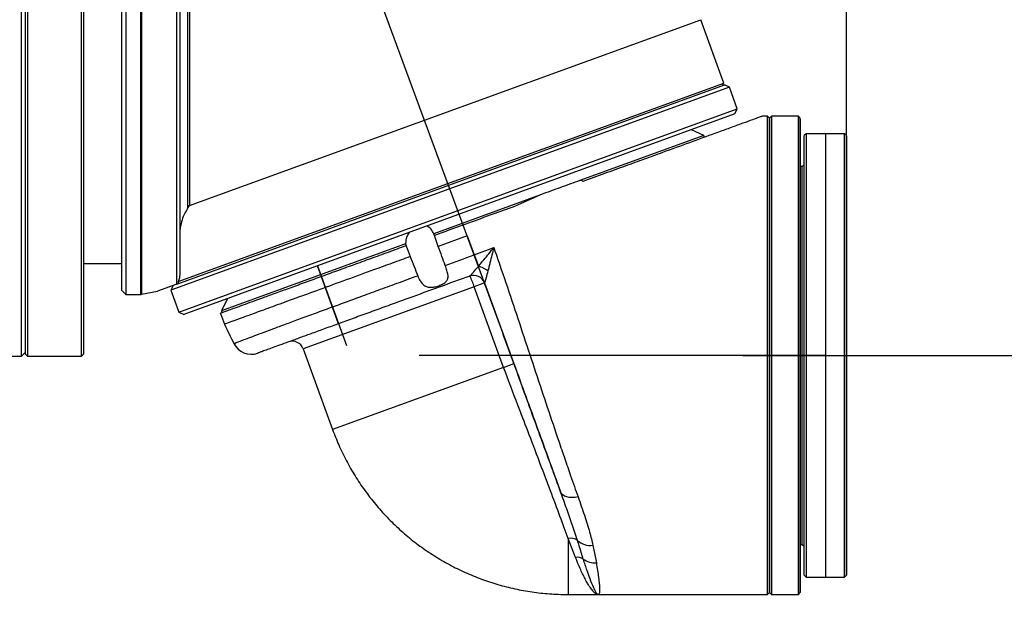
# Model space of a CAD drawing. Units: millimetres. Extents: x 1532 to 26759, y -1318 to 1700.
# Drawn here: x 1668 to 1673, y 1611 to 1614 of the extents above; entities that cross this region are included whole.
import ezdxf

# ---------------------------------------------------------------- set-up
doc = ezdxf.new("R2010")
doc.units = ezdxf.units.MM
doc.linetypes.add('CENTERX2', pattern=[20.32, 12.7, -2.54, 2.54, -2.54])
doc.layers.add('中心线', color=1, linetype='CENTERX2')
doc.styles.add('标注', font='isocp.shx', dxfattribs={"height": 5})
doc.dimstyles.new('标注', dxfattribs={"dimtxt": 2.5, "dimasz": 2.5, "dimexe": 1.25, "dimexo": 0.625, "dimtad": 1, "dimlfac": 50, "dimdsep": 46, "dimtxsty": 'Standard', "dimcen": 2.5, "dimclrd": 3, "dimclre": 3, "dimclrt": 3, "dimadec": 0, "dimazin": 0, "dimtfac": 1, "dimtmove": 0, "dimatfit": 3, "dimfxl": 1, "dimlwd": -3, "dimarcsym": 0})

# ---------------------------------------------------------------- blocks, each defined once
blk = doc.blocks.new('*D133')
at = {"color": 3, "lineweight": -2}
for p, q in [((1669.5566, 1614.8977), (1669.5566, 1648.0939)), ((1672.0525, 1612.8907), (1672.0525, 1648.0939))]:
    blk.add_line(p, q, dxfattribs=at)
at = {"color": 3, "lineweight": -3}
for p, q in [((1667.0566, 1646.8439), (1664.5566, 1646.8439)), ((1669.5566, 1646.8439), (1672.0525, 1646.8439)), ((1674.5525, 1646.8439), (1693.3025, 1646.8439))]:
    blk.add_line(p, q, dxfattribs=at)
at = {"color": 3}
for points in [[(1667.0566, 1646.4272), (1667.0566, 1647.2606), (1669.5566, 1646.8439)], [(1674.5525, 1647.2606), (1674.5525, 1646.4272), (1672.0525, 1646.8439)]]:
    blk.add_solid(points, dxfattribs=at)
at = {"layer": 'Defpoints', "color": 0}
for p in [(1672.0525, 1646.8439), (1669.5566, 1614.2727), (1672.0525, 1612.2657)]:
    blk.add_point(p, dxfattribs=at)
at = {"color": 3, "lineweight": -3, "insert": (1685.1775, 1652.4689), "char_height": 5, "attachment_point": 2, "style": '标注'}
blk.add_mtext('124.11', dxfattribs=at)
blk = doc.blocks.new('*D184')
at = {"color": 3, "lineweight": -3}
for p, q in [((1675.1962, 1616.7727), (1675.1962, 1619.2727)), ((1675.1962, 1614.2727), (1675.1962, 1612.196)), ((1675.1962, 1609.696), (1675.1962, 1595.8765))]:
    blk.add_line(p, q, dxfattribs=at)
at = {"color": 3, "lineweight": -2}
for p, q in [((1670.8977, 1614.2727), (1676.4462, 1614.2727)), ((1671.5147, 1612.196), (1676.4462, 1612.196))]:
    blk.add_line(p, q, dxfattribs=at)
at = {"color": 3}
for points in [[(1674.7796, 1616.7727), (1675.6129, 1616.7727), (1675.1962, 1614.2727)], [(1675.6129, 1609.696), (1674.7796, 1609.696), (1675.1962, 1612.196)]]:
    blk.add_solid(points, dxfattribs=at)
at = {"layer": 'Defpoints', "color": 0}
for p in [(1670.2727, 1614.2727), (1670.8897, 1612.196), (1675.1962, 1612.196)]:
    blk.add_point(p, dxfattribs=at)
at = {"color": 3, "insert": (1673.3212, 1601.5362), "char_height": 2.5, "attachment_point": 5, "rotation": 90}
blk.add_mtext('101.96', dxfattribs=at)

msp = doc.modelspace()

# ---------------------------------------------------------------- linework, layer by layer
at = {"color": 7, "linetype": 'Continuous', "lineweight": 25}
for p, q in [((1667.77664, 1612.19267), (1667.77664, 1616.35267)), ((1667.79664, 1612.2732), (1667.79664, 1616.34267)), ((1667.80664, 1616.35267), (1667.80664, 1612.26355)), ((1668.08664, 1612.19267), (1668.08664, 1616.35267)), ((1668.09664, 1616.34267), (1668.09664, 1612.20267)), ((1668.29664, 1612.53267), (1668.29664, 1616.01267)), ((1668.31664, 1616.03267), (1668.31664, 1612.51267)), ((1668.58056, 1612.5659), (1668.58056, 1615.97235)), ((1668.59664, 1615.953), (1668.59664, 1612.61408)), ((1668.63664, 1615.77267), (1668.63664, 1612.95878)), ((1668.64637, 1615.77267), (1668.64637, 1612.97267)), ((1671.41591, 1613.60853), (1671.2963, 1613.93717)), ((1671.44497, 1613.58718), (1668.55071, 1612.53376)), ((1668.58056, 1612.5659), (1671.41933, 1613.59913)), ((1668.58773, 1612.57916), (1671.41591, 1613.60853)), ((1671.40994, 1613.59571), (1671.41591, 1613.60853)), ((1671.44497, 1613.58718), (1671.41933, 1613.59913)), ((1671.48601, 1613.47442), (1671.44497, 1613.58718)), ((1668.59176, 1612.42099), (1671.48601, 1613.47442)), ((1671.47406, 1613.44878), (1671.48601, 1613.47442)), ((1671.47406, 1613.44878), (1668.61739, 1612.40904)), ((1671.6425, 1613.43595), (1671.61423, 1613.43595)), ((1671.6525, 1613.42595), (1671.64244, 1613.43601)), ((1671.6625, 1613.43595), (1671.6525, 1613.42595)), ((1671.8025, 1613.43595), (1671.6625, 1613.43595)), ((1671.8125, 1613.42595), (1671.8025, 1613.43595)), ((1671.31262, 1613.33681), (1671.24853, 1613.3667)), ((1671.31262, 1613.33681), (1670.67032, 1613.10304)), ((1671.31604, 1613.32742), (1671.31262, 1613.33681)), ((1671.8125, 1613.17595), (1671.8125, 1613.31936)), ((1671.8425, 1613.34595), (1671.8325, 1613.33595)), ((1672.0425, 1613.34595), (1671.8425, 1613.34595)), ((1672.0525, 1613.33595), (1672.0425, 1613.34595)), ((1671.8225, 1613.17595), (1671.8125, 1613.17595)), ((1671.8325, 1613.18595), (1671.8225, 1613.17595)), ((1670.46612, 1613.02871), (1669.91247, 1612.8272)), ((1670.46612, 1613.02871), (1670.34633, 1612.97447)), ((1668.63664, 1612.95878), (1668.64637, 1612.97267)), ((1669.91589, 1612.81781), (1669.91247, 1612.8272)), ((1669.93642, 1612.76141), (1669.91585, 1612.81779)), ((1670.08677, 1612.81615), (1669.93641, 1612.76142)), ((1670.08677, 1612.81615), (1670.12264, 1612.71759)), ((1669.76682, 1612.77419), (1668.81303, 1612.42704)), ((1669.76682, 1612.77419), (1669.77024, 1612.76479)), ((1669.77024, 1612.76479), (1669.76929, 1612.76445)), ((1669.76929, 1612.76445), (1669.79053, 1612.70831)), ((1670.12263, 1612.71761), (1670.22377, 1612.7555)), ((1668.09664, 1612.67267), (1668.29664, 1612.67267)), ((1672.0525, 1612.60816), (1672.0525, 1612.52819)), ((1668.58056, 1612.5659), (1668.48026, 1612.5294)), ((1668.56267, 1612.55939), (1668.55071, 1612.53376)), ((1670.17569, 1612.57183), (1670.1225, 1612.55247)), ((1670.27482, 1612.13398), (1670.1225, 1612.55247)), ((1670.17579, 1612.57199), (1670.17569, 1612.57183)), ((1670.17569, 1612.57183), (1670.32801, 1612.15334)), ((1668.29664, 1612.53267), (1668.31664, 1612.51267)), ((1668.31664, 1612.51267), (1668.39465, 1612.51267)), ((1668.39858, 1612.51306), (1668.48026, 1612.5294)), ((1668.55071, 1612.53376), (1668.59176, 1612.42099)), ((1668.84292, 1612.49113), (1668.81303, 1612.42704)), ((1668.59176, 1612.42099), (1668.61739, 1612.40904)), ((1668.80706, 1612.41422), (1668.82758, 1612.35784)), ((1668.81303, 1612.42704), (1668.81645, 1612.41764)), ((1667.79664, 1612.20267), (1667.79664, 1612.2732)), ((1667.80664, 1612.26355), (1667.80664, 1612.19267)), ((1667.49664, 1612.19267), (1667.77664, 1612.19267)), ((1667.77664, 1612.19267), (1667.79664, 1612.21267)), ((1667.79664, 1612.20267), (1667.80664, 1612.19267)), ((1667.80664, 1612.19267), (1668.08664, 1612.19267)), ((1668.08664, 1612.19267), (1668.09664, 1612.20267)), ((1669.236, 1612.22981), (1669.38831, 1611.81132)), ((1670.27482, 1612.13398), (1670.32801, 1612.15334)), ((1672.0525, 1611.86371), (1672.0525, 1611.78374)), ((1670.57523, 1611.47411), (1670.572, 1611.48299)), ((1670.64761, 1611.14828), (1670.60991, 1611.24598)), ((1671.8125, 1611.21595), (1671.8225, 1611.21595)), ((1671.8225, 1611.21595), (1671.8325, 1611.20595)), ((1670.7377, 1611.21113), (1670.75557, 1611.12003)), ((1671.8325, 1611.05595), (1671.8425, 1611.04595)), ((1671.8425, 1611.04595), (1672.0425, 1611.04595)), ((1672.0425, 1611.04595), (1672.0525, 1611.05595)), ((1671.64244, 1610.95589), (1671.6525, 1610.96595)), ((1671.6525, 1610.96595), (1671.6625, 1610.95595)), ((1671.8025, 1610.95595), (1671.8125, 1610.96595)), ((1670.60991, 1610.95595), (1670.76422, 1610.95595)), ((1670.76382, 1610.95595), (1671.6425, 1610.95595)), ((1671.6625, 1610.95595), (1671.8025, 1610.95595))]:
    msp.add_line(p, q, dxfattribs=at)
at = {"color": 8, "linetype": 'Continuous', "lineweight": 25}
for p, q in [((1668.39465, 1612.51267), (1668.39465, 1616.01001)), ((1668.39858, 1616.00963), (1668.39858, 1612.51306)), ((1668.64637, 1612.97267), (1671.2963, 1613.93717)), ((1670.1225, 1612.55247), (1669.236, 1612.22981)), ((1670.27482, 1612.13398), (1669.38831, 1611.81132))]:
    msp.add_line(p, q, dxfattribs=at)
for p, q in [((1671.9425, 1613.34595), (1671.9425, 1611.04595)), ((1669.41906, 1612.36029), (1669.30962, 1612.66099)), ((1669.30962, 1612.66099), (1669.46011, 1612.24753))]:
    msp.add_line(p, q)
at = {"color": 7, "linetype": 'Continuous', "lineweight": 25, "flags": 128}
for points in [[(1671.6525, 1611.07254), (1671.6525, 1611.11363), (1671.6525, 1611.16093), (1671.6525, 1611.21415), (1671.6525, 1611.273), (1671.6525, 1611.33713), (1671.6525, 1611.40618), (1671.6525, 1611.47976), (1671.6525, 1611.55744), (1671.6525, 1611.63877), (1671.6525, 1611.7233), (1671.6525, 1611.81054), (1671.6525, 1611.89998), (1671.6525, 1611.99112), (1671.6525, 1612.08343), (1671.6525, 1612.17638), (1671.6525, 1612.26945), (1671.6525, 1612.3621), (1671.6525, 1612.45379), (1671.6525, 1612.54401), (1671.6525, 1612.63223), (1671.6525, 1612.71796), (1671.6525, 1612.8007), (1671.6525, 1612.87997), (1671.6525, 1612.95532), (1671.6525, 1613.02632), (1671.6525, 1613.09257), (1671.6525, 1613.15368), (1671.6525, 1613.20931), (1671.6525, 1613.25913), (1671.6525, 1613.30286), (1671.6525, 1613.34025), (1671.6525, 1613.37109), (1671.6525, 1613.3952), (1671.6525, 1613.41243), (1671.6525, 1613.4227), (1671.6525, 1613.42595)], [(1671.6525, 1613.42517), (1671.6525, 1613.42356), (1671.6525, 1613.41302), (1671.6525, 1613.39417), (1671.6525, 1613.36711), (1671.6525, 1613.33205), (1671.6525, 1613.28921), (1671.6525, 1613.23889), (1671.6525, 1613.18141), (1671.6525, 1613.11695), (1671.6525, 1613.04614), (1671.6525, 1612.96973), (1671.6525, 1612.88801), (1671.6525, 1612.80155), (1671.6525, 1612.71094), (1671.6525, 1612.61647), (1671.6525, 1612.5191), (1671.6525, 1612.41978), (1671.6525, 1612.31893), (1671.6525, 1612.21724), (1671.6525, 1612.11541), (1671.6525, 1612.01413), (1671.6525, 1611.91375), (1671.6525, 1611.81533), (1671.6525, 1611.71982), (1671.6525, 1611.62758), (1671.6525, 1611.53924), (1671.6525, 1611.45541), (1671.6525, 1611.4154), (1671.6525, 1611.3394), (1671.6525, 1611.26927), (1671.6525, 1611.20551), (1671.6525, 1611.14854), (1671.6525, 1611.09876), (1671.6525, 1611.05638), (1671.6525, 1611.02187), (1671.6525, 1610.99288), (1671.6525, 1610.97431), (1671.6525, 1610.96629), (1671.6525, 1610.96595), (1671.6525, 1610.96595)], [(1671.6625, 1613.43595), (1671.6625, 1613.43268), (1671.6625, 1613.42232), (1671.6625, 1613.40495), (1671.6625, 1613.38065), (1671.6625, 1613.34956), (1671.6625, 1613.31186), (1671.6625, 1613.26778), (1671.6625, 1613.21755), (1671.6625, 1613.16147), (1671.6625, 1613.09986), (1671.6625, 1613.03308), (1671.6625, 1612.96149), (1671.6625, 1612.88553), (1671.6625, 1612.80561), (1671.6625, 1612.7222), (1671.6625, 1612.63578), (1671.6625, 1612.54684), (1671.6625, 1612.45589), (1671.6625, 1612.36345), (1671.6625, 1612.27005), (1671.6625, 1612.17622), (1671.6625, 1612.08251), (1671.6625, 1611.98945), (1671.6625, 1611.89757), (1671.6625, 1611.8074), (1671.6625, 1611.71946), (1671.6625, 1611.63424), (1671.6625, 1611.55225), (1671.6625, 1611.47394), (1671.6625, 1611.39976), (1671.6625, 1611.33015), (1671.6625, 1611.26549), (1671.6625, 1611.20617), (1671.6625, 1611.15251), (1671.6625, 1611.10483), (1671.6625, 1611.0634)], [(1671.8025, 1610.95595), (1671.8025, 1610.95596), (1671.8025, 1610.95979), (1671.8025, 1610.97071), (1671.8025, 1610.98864), (1671.8025, 1611.01349), (1671.8025, 1611.04511), (1671.8025, 1611.08332), (1671.8025, 1611.12791), (1671.8025, 1611.17861), (1671.8025, 1611.23514), (1671.8025, 1611.29718), (1671.8025, 1611.36436), (1671.8025, 1611.43631), (1671.8025, 1611.5126), (1671.8025, 1611.59281), (1671.8025, 1611.67648), (1671.8025, 1611.76312), (1671.8025, 1611.85224), (1671.8025, 1611.94333), (1671.8025, 1612.03587), (1671.8025, 1612.12932), (1671.8025, 1612.22316), (1671.8025, 1612.31683), (1671.8025, 1612.40982), (1671.8025, 1612.50158), (1671.8025, 1612.59159), (1671.8025, 1612.67934), (1671.8025, 1612.76432), (1671.8025, 1612.84604), (1671.8025, 1612.92403), (1671.8025, 1612.99786), (1671.8025, 1613.06709), (1671.8025, 1613.13134), (1671.8025, 1613.19022), (1671.8025, 1613.24341), (1671.8025, 1613.2906), (1671.8025, 1613.33152), (1671.8025, 1613.36594), (1671.8025, 1613.39365), (1671.8025, 1613.41451), (1671.8025, 1613.42838), (1671.8025, 1613.4352), (1671.8025, 1613.43595)], [(1671.8125, 1613.31936), (1671.8125, 1613.35403), (1671.8125, 1613.38205), (1671.8125, 1613.40329), (1671.8125, 1613.4176), (1671.8125, 1613.42492), (1671.8125, 1613.4252), (1671.8125, 1613.41844), (1671.8125, 1613.40468), (1671.8125, 1613.384), (1671.8125, 1613.3565), (1671.8125, 1613.32237), (1671.8125, 1613.28177), (1671.8125, 1613.23496), (1671.8125, 1613.1822), (1671.8125, 1613.12379), (1671.8125, 1613.06007), (1671.8125, 1612.99139), (1671.8125, 1612.91816), (1671.8125, 1612.84079), (1671.8125, 1612.75973), (1671.8125, 1612.67544), (1671.8125, 1612.5884), (1671.8125, 1612.49912), (1671.8125, 1612.4081), (1671.8125, 1612.31586), (1671.8125, 1612.22294), (1671.8125, 1612.12986), (1671.8125, 1612.03716), (1671.8125, 1611.94537), (1671.8125, 1611.85501), (1671.8125, 1611.76661), (1671.8125, 1611.68067), (1671.8125, 1611.59768), (1671.8125, 1611.51811), (1671.8125, 1611.44243), (1671.8125, 1611.37107), (1671.8125, 1611.30442), (1671.8125, 1611.24289), (1671.8125, 1611.18682), (1671.8125, 1611.13652), (1671.8125, 1611.09229), (1671.8125, 1611.05439), (1671.8125, 1611.02302), (1671.8125, 1610.99837), (1671.8125, 1610.98059), (1671.8125, 1610.96976), (1671.8125, 1610.96596), (1671.8125, 1610.9692), (1671.8125, 1610.97947), (1671.8125, 1610.9967), (1671.8125, 1611.02081), (1671.8125, 1611.05165), (1671.8125, 1611.08904), (1671.8125, 1611.13277), (1671.8125, 1611.18259), (1671.8125, 1611.21595)], [(1671.8125, 1613.28925), (1671.8125, 1613.31224), (1671.8125, 1613.33607), (1671.8125, 1613.35864), (1671.8125, 1613.37794), (1671.8125, 1613.39226), (1671.8125, 1613.40031), (1671.8125, 1613.40139), (1671.8125, 1613.39541), (1671.8125, 1613.38288), (1671.8125, 1613.36493), (1671.8125, 1613.34315), (1671.8125, 1613.31947), (1671.8125, 1613.29601), (1671.8125, 1613.27484), (1671.8125, 1613.25784), (1671.8125, 1613.24653), (1671.8125, 1613.24191), (1671.8125, 1613.24439), (1671.8125, 1613.25375), (1671.8125, 1613.26916), (1671.8125, 1613.28925)], [(1671.8125, 1613.26876), (1671.8125, 1613.29184), (1671.8125, 1613.31213), (1671.8125, 1613.32783), (1671.8125, 1613.33754), (1671.8125, 1613.3404), (1671.8125, 1613.33615), (1671.8125, 1613.32518), (1671.8125, 1613.30845), (1671.8125, 1613.28746), (1671.8125, 1613.26406), (1671.8125, 1613.24034), (1671.8125, 1613.21841), (1671.8125, 1613.20021), (1671.8125, 1613.18737), (1671.8125, 1613.18101), (1671.8125, 1613.18171), (1671.8125, 1613.18941), (1671.8125, 1613.20342), (1671.8125, 1613.22249), (1671.8125, 1613.24493), (1671.8125, 1613.26876)], [(1671.8325, 1611.05595), (1671.8325, 1611.05621), (1671.8325, 1611.06165), (1671.8325, 1611.07413), (1671.8325, 1611.09356), (1671.8325, 1611.11982), (1671.8325, 1611.15276), (1671.8325, 1611.19216), (1671.8325, 1611.23778), (1671.8325, 1611.28935), (1671.8325, 1611.34653), (1671.8325, 1611.40898), (1671.8325, 1611.47631), (1671.8325, 1611.5481), (1671.8325, 1611.6239), (1671.8325, 1611.70325), (1671.8325, 1611.78566), (1671.8325, 1611.87061), (1671.8325, 1611.95757), (1671.8325, 1612.04601), (1671.8325, 1612.13539), (1671.8325, 1612.22513), (1671.8325, 1612.3147), (1671.8325, 1612.40353), (1671.8325, 1612.49108), (1671.8325, 1612.57679), (1671.8325, 1612.66014), (1671.8325, 1612.74062), (1671.8325, 1612.81772), (1671.8325, 1612.89096), (1671.8325, 1612.9599), (1671.8325, 1613.0241), (1671.8325, 1613.08317), (1671.8325, 1613.13674), (1671.8325, 1613.18447), (1671.8325, 1613.22608), (1671.8325, 1613.2613), (1671.8325, 1613.28992), (1671.8325, 1613.31176), (1671.8325, 1613.32668), (1671.8325, 1613.33459), (1671.8325, 1613.33595)], [(1671.8425, 1613.34595), (1671.8425, 1613.34459), (1671.8425, 1613.33664), (1671.8425, 1613.32161), (1671.8425, 1613.2996), (1671.8425, 1613.27074), (1671.8425, 1613.23522), (1671.8425, 1613.19325), (1671.8425, 1613.14509), (1671.8425, 1613.09105), (1671.8425, 1613.03145), (1671.8425, 1612.96668), (1671.8425, 1612.89712), (1671.8425, 1612.82322), (1671.8425, 1612.74542), (1671.8425, 1612.66422), (1671.8425, 1612.58011), (1671.8425, 1612.49362), (1671.8425, 1612.40528), (1671.8425, 1612.31564), (1671.8425, 1612.22526), (1671.8425, 1612.1347), (1671.8425, 1612.04452), (1671.8425, 1611.95528), (1671.8425, 1611.86753), (1671.8425, 1611.78182), (1671.8425, 1611.69868), (1671.8425, 1611.61862), (1671.8425, 1611.54214), (1671.8425, 1611.46972), (1671.8425, 1611.4018), (1671.8425, 1611.33881), (1671.8425, 1611.28114), (1671.8425, 1611.22913), (1671.8425, 1611.18313), (1671.8425, 1611.14341), (1671.8425, 1611.11021), (1671.8425, 1611.08375), (1671.8425, 1611.06419), (1671.8425, 1611.05164), (1671.8425, 1611.0462), (1671.8425, 1611.04595)], [(1672.0425, 1611.04595), (1672.0425, 1611.0462), (1672.0425, 1611.05164), (1672.0425, 1611.06419), (1672.0425, 1611.08375), (1672.0425, 1611.11021), (1672.0425, 1611.14341), (1672.0425, 1611.18313), (1672.0425, 1611.22913), (1672.0425, 1611.28114), (1672.0425, 1611.33881), (1672.0425, 1611.4018), (1672.0425, 1611.46972), (1672.0425, 1611.54214), (1672.0425, 1611.61862), (1672.0425, 1611.69868), (1672.0425, 1611.78182), (1672.0425, 1611.86753), (1672.0425, 1611.95528), (1672.0425, 1612.04452), (1672.0425, 1612.1347), (1672.0425, 1612.22526), (1672.0425, 1612.31564), (1672.0425, 1612.40528), (1672.0425, 1612.49362), (1672.0425, 1612.58011), (1672.0425, 1612.66422), (1672.0425, 1612.74542), (1672.0425, 1612.82322), (1672.0425, 1612.89712), (1672.0425, 1612.96668), (1672.0425, 1613.03145), (1672.0425, 1613.09105), (1672.0425, 1613.14509), (1672.0425, 1613.19325), (1672.0425, 1613.23522), (1672.0425, 1613.27074), (1672.0425, 1613.2996), (1672.0425, 1613.32161), (1672.0425, 1613.33664), (1672.0425, 1613.34459), (1672.0425, 1613.34595)], [(1672.0525, 1611.80592), (1672.0525, 1611.89141), (1672.0525, 1611.97878), (1672.0525, 1612.0675), (1672.0525, 1612.15701), (1672.0525, 1612.24676), (1672.0525, 1612.3362), (1672.0525, 1612.42477), (1672.0525, 1612.51193), (1672.0525, 1612.59712), (1672.0525, 1612.67983), (1672.0525, 1612.75953), (1672.0525, 1612.83575), (1672.0525, 1612.90799), (1672.0525, 1612.97583), (1672.0525, 1613.03883), (1672.0525, 1613.0966), (1672.0525, 1613.14879), (1672.0525, 1613.19508), (1672.0525, 1613.23517), (1672.0525, 1613.26882), (1672.0525, 1613.29581), (1672.0525, 1613.31599), (1672.0525, 1613.32923), (1672.0525, 1613.33544), (1672.0525, 1613.33459), (1672.0525, 1613.32668), (1672.0525, 1613.31176), (1672.0525, 1613.28992), (1672.0525, 1613.2613), (1672.0525, 1613.22608), (1672.0525, 1613.18447), (1672.0525, 1613.13674), (1672.0525, 1613.08317), (1672.0525, 1613.0241), (1672.0525, 1612.9599), (1672.0525, 1612.89096), (1672.0525, 1612.81772), (1672.0525, 1612.74062), (1672.0525, 1612.66014), (1672.0525, 1612.57679), (1672.0525, 1612.49108), (1672.0525, 1612.40353), (1672.0525, 1612.3147), (1672.0525, 1612.22513), (1672.0525, 1612.13539), (1672.0525, 1612.04601), (1672.0525, 1611.95757), (1672.0525, 1611.87061), (1672.0525, 1611.78566), (1672.0525, 1611.70325), (1672.0525, 1611.6239), (1672.0525, 1611.5481), (1672.0525, 1611.47631), (1672.0525, 1611.40898), (1672.0525, 1611.34653), (1672.0525, 1611.28935), (1672.0525, 1611.23778), (1672.0525, 1611.19216), (1672.0525, 1611.15276), (1672.0525, 1611.11982), (1672.0525, 1611.09356), (1672.0525, 1611.07413), (1672.0525, 1611.06165), (1672.0525, 1611.05621), (1672.0525, 1611.05783), (1672.0525, 1611.06651), (1672.0525, 1611.08218), (1672.0525, 1611.10476), (1672.0525, 1611.13411), (1672.0525, 1611.17004), (1672.0525, 1611.21233), (1672.0525, 1611.26071), (1672.0525, 1611.31489), (1672.0525, 1611.37454), (1672.0525, 1611.43927), (1672.0525, 1611.5087), (1672.0525, 1611.58239), (1672.0525, 1611.65988)], [(1672.0525, 1613.19722), (1672.0525, 1613.1936), (1672.0525, 1613.19636), (1672.0525, 1613.2051), (1672.0525, 1613.21848), (1672.0525, 1613.23446), (1672.0525, 1613.25061), (1672.0525, 1613.26448), (1672.0525, 1613.27394), (1672.0525, 1613.27757), (1672.0525, 1613.2748), (1672.0525, 1613.26606), (1672.0525, 1613.25268), (1672.0525, 1613.2367), (1672.0525, 1613.22055), (1672.0525, 1613.20668), (1672.0525, 1613.19722)], [(1671.8125, 1611.21595), (1671.8125, 1611.21574), (1671.8125, 1611.20179), (1671.8125, 1611.19481), (1671.8125, 1611.19485), (1671.8125, 1611.20191), (1671.8125, 1611.21595), (1671.8125, 1611.23686), (1671.8125, 1611.2645), (1671.8125, 1611.29867), (1671.8125, 1611.33913), (1671.8125, 1611.38561), (1671.8125, 1611.43776), (1671.8125, 1611.49524), (1671.8125, 1611.55763), (1671.8125, 1611.6245), (1671.8125, 1611.69538), (1671.8125, 1611.76977), (1671.8125, 1611.84714), (1671.8125, 1611.92697), (1671.8125, 1612.00868), (1671.8125, 1612.0917), (1671.8125, 1612.17546), (1671.8125, 1612.25936), (1671.8125, 1612.34281), (1671.8125, 1612.42524), (1671.8125, 1612.50606), (1671.8125, 1612.5847), (1671.8125, 1612.66061), (1671.8125, 1612.73327), (1671.8125, 1612.80215), (1671.8125, 1612.86679), (1671.8125, 1612.92672), (1671.8125, 1612.98152), (1671.8125, 1613.03081), (1671.8125, 1613.07425), (1671.8125, 1613.11152), (1671.8125, 1613.14238), (1671.8125, 1613.16659), (1671.8125, 1613.184), (1671.8125, 1613.19448), (1671.8125, 1613.19795), (1671.8125, 1613.1944), (1671.8125, 1613.18384), (1671.8125, 1613.17595)], [(1671.8225, 1611.30087), (1671.8225, 1611.33794), (1671.8225, 1611.38119), (1671.8225, 1611.4303), (1671.8225, 1611.48494), (1671.8225, 1611.5447), (1671.8225, 1611.60915), (1671.8225, 1611.67782), (1671.8225, 1611.75023), (1671.8225, 1611.82586), (1671.8225, 1611.90415), (1671.8225, 1611.98454), (1671.8225, 1612.06645), (1671.8225, 1612.1493), (1671.8225, 1612.23248), (1671.8225, 1612.3154), (1671.8225, 1612.39746), (1671.8225, 1612.47807), (1671.8225, 1612.55665), (1671.8225, 1612.63262), (1671.8225, 1612.70545), (1671.8225, 1612.77461), (1671.8225, 1612.8396), (1671.8225, 1612.89995), (1671.8225, 1612.95523), (1671.8225, 1613.00504), (1671.8225, 1613.04902), (1671.8225, 1613.08686), (1671.8225, 1613.11827), (1671.8225, 1613.14304), (1671.8225, 1613.16099), (1671.8225, 1613.17198), (1671.8225, 1613.17594), (1671.8225, 1613.17595)], [(1672.0525, 1613.04536), (1672.0525, 1613.00912), (1672.0525, 1612.9667), (1672.0525, 1612.91841), (1672.0525, 1612.86462), (1672.0525, 1612.80574), (1672.0525, 1612.74222), (1672.0525, 1612.67454), (1672.0525, 1612.60322), (1672.0525, 1612.52881), (1672.0525, 1612.45185), (1672.0525, 1612.37295), (1672.0525, 1612.29271), (1672.0525, 1612.21172), (1672.0525, 1612.13062), (1672.0525, 1612.05001), (1672.0525, 1611.97052), (1672.0525, 1611.89274), (1672.0525, 1611.81727), (1672.0525, 1611.74468), (1672.0525, 1611.67552), (1672.0525, 1611.61033), (1672.0525, 1611.54959), (1672.0525, 1611.49377), (1672.0525, 1611.4433), (1672.0525, 1611.39855), (1672.0525, 1611.35987), (1672.0525, 1611.32756), (1672.0525, 1611.30185), (1672.0525, 1611.28295), (1672.0525, 1611.271), (1672.0525, 1611.26608), (1672.0525, 1611.26825), (1672.0525, 1611.27747), (1672.0525, 1611.29369), (1672.0525, 1611.31677), (1672.0525, 1611.34654), (1672.0525, 1611.38278), (1672.0525, 1611.4252), (1672.0525, 1611.47349), (1672.0525, 1611.52728), (1672.0525, 1611.58616), (1672.0525, 1611.64968), (1672.0525, 1611.71736), (1672.0525, 1611.78868), (1672.0525, 1611.8631), (1672.0525, 1611.94005), (1672.0525, 1612.01895), (1672.0525, 1612.09919), (1672.0525, 1612.18018), (1672.0525, 1612.26128), (1672.0525, 1612.34189), (1672.0525, 1612.42138), (1672.0525, 1612.49916), (1672.0525, 1612.57463), (1672.0525, 1612.64722), (1672.0525, 1612.71638), (1672.0525, 1612.78157), (1672.0525, 1612.84231), (1672.0525, 1612.89813), (1672.0525, 1612.94861), (1672.0525, 1612.99335), (1672.0525, 1613.03203), (1672.0525, 1613.06434), (1672.0525, 1613.09005), (1672.0525, 1613.10895), (1672.0525, 1613.1209), (1672.0525, 1613.12582), (1672.0525, 1613.12365), (1672.0525, 1613.11443), (1672.0525, 1613.09821), (1672.0525, 1613.07513), (1672.0525, 1613.04536)], [(1671.8125, 1612.9608), (1671.8125, 1612.9778), (1671.8125, 1612.98911), (1671.8125, 1612.99373), (1671.8125, 1612.99125), (1671.8125, 1612.98189), (1671.8125, 1612.96648), (1671.8125, 1612.94639), (1671.8125, 1612.9234), (1671.8125, 1612.89957), (1671.8125, 1612.877), (1671.8125, 1612.8577), (1671.8125, 1612.84338), (1671.8125, 1612.83533), (1671.8125, 1612.83425), (1671.8125, 1612.84023), (1671.8125, 1612.85276), (1671.8125, 1612.87071), (1671.8125, 1612.89249), (1671.8125, 1612.91617), (1671.8125, 1612.93963), (1671.8125, 1612.9608)], [(1672.0525, 1612.91233), (1672.0525, 1612.90871), (1672.0525, 1612.91147), (1672.0525, 1612.92021), (1672.0525, 1612.93359), (1672.0525, 1612.94957), (1672.0525, 1612.96572), (1672.0525, 1612.97959), (1672.0525, 1612.98905), (1672.0525, 1612.99268), (1672.0525, 1612.98991), (1672.0525, 1612.98117), (1672.0525, 1612.96779), (1672.0525, 1612.95181), (1672.0525, 1612.93566), (1672.0525, 1612.9218), (1672.0525, 1612.91233)], [(1672.0525, 1612.87311), (1672.0525, 1612.86948), (1672.0525, 1612.87225), (1672.0525, 1612.88099), (1672.0525, 1612.89437), (1672.0525, 1612.91035), (1672.0525, 1612.9265), (1672.0525, 1612.94036), (1672.0525, 1612.94983), (1672.0525, 1612.95345), (1672.0525, 1612.95069), (1672.0525, 1612.94195), (1672.0525, 1612.92857), (1672.0525, 1612.91259), (1672.0525, 1612.89644), (1672.0525, 1612.88257), (1672.0525, 1612.87311)], [(1671.8125, 1612.44791), (1671.8125, 1612.45426), (1671.8125, 1612.45356), (1671.8125, 1612.44587), (1671.8125, 1612.43186), (1671.8125, 1612.41278), (1671.8125, 1612.39034), (1671.8125, 1612.36652), (1671.8125, 1612.34343), (1671.8125, 1612.32314), (1671.8125, 1612.30744), (1671.8125, 1612.29773), (1671.8125, 1612.29488), (1671.8125, 1612.29912), (1671.8125, 1612.3101), (1671.8125, 1612.32682), (1671.8125, 1612.34782), (1671.8125, 1612.37121), (1671.8125, 1612.39493), (1671.8125, 1612.41686), (1671.8125, 1612.43506), (1671.8125, 1612.44791)], [(1672.0525, 1612.18533), (1672.0525, 1612.1817), (1672.0525, 1612.18447), (1672.0525, 1612.19321), (1672.0525, 1612.20659), (1672.0525, 1612.22257), (1672.0525, 1612.23872), (1672.0525, 1612.25258), (1672.0525, 1612.26205), (1672.0525, 1612.26567), (1672.0525, 1612.2629), (1672.0525, 1612.25417), (1672.0525, 1612.24079), (1672.0525, 1612.22481), (1672.0525, 1612.20865), (1672.0525, 1612.19479), (1672.0525, 1612.18533)], [(1672.0525, 1612.12985), (1672.0525, 1612.12623), (1672.0525, 1612.129), (1672.0525, 1612.13773), (1672.0525, 1612.15111), (1672.0525, 1612.16709), (1672.0525, 1612.18325), (1672.0525, 1612.19711), (1672.0525, 1612.20657), (1672.0525, 1612.2102), (1672.0525, 1612.20743), (1672.0525, 1612.19869), (1672.0525, 1612.18532), (1672.0525, 1612.16933), (1672.0525, 1612.15318), (1672.0525, 1612.13932), (1672.0525, 1612.12985)], [(1671.8125, 1611.8675), (1671.8125, 1611.86151), (1671.8125, 1611.84899), (1671.8125, 1611.83104), (1671.8125, 1611.80926), (1671.8125, 1611.78558), (1671.8125, 1611.76212), (1671.8125, 1611.74094), (1671.8125, 1611.72395), (1671.8125, 1611.71264), (1671.8125, 1611.70802), (1671.8125, 1611.7105), (1671.8125, 1611.71986), (1671.8125, 1611.73527), (1671.8125, 1611.75536), (1671.8125, 1611.77834), (1671.8125, 1611.80218), (1671.8125, 1611.82475), (1671.8125, 1611.84405), (1671.8125, 1611.85836), (1671.8125, 1611.86642), (1671.8125, 1611.8675)], [(1672.0525, 1611.80592), (1672.0525, 1611.81152), (1672.0525, 1611.80965), (1672.0525, 1611.80049), (1672.0525, 1611.7849), (1672.0525, 1611.76433), (1672.0525, 1611.74072), (1672.0525, 1611.71626), (1672.0525, 1611.69326), (1672.0525, 1611.67386), (1672.0525, 1611.65988)], [(1672.0525, 1611.44207), (1672.0525, 1611.43845), (1672.0525, 1611.44122), (1672.0525, 1611.44995), (1672.0525, 1611.46333), (1672.0525, 1611.47931), (1672.0525, 1611.49547), (1672.0525, 1611.50933), (1672.0525, 1611.51879), (1672.0525, 1611.52242), (1672.0525, 1611.51965), (1672.0525, 1611.51091), (1672.0525, 1611.49754), (1672.0525, 1611.48155), (1672.0525, 1611.4654), (1672.0525, 1611.45154), (1672.0525, 1611.44207)], [(1670.66085, 1611.46223), (1670.64499, 1611.45966), (1670.62966, 1611.45882), (1670.61528, 1611.45974), (1670.60225, 1611.4624), (1670.59093, 1611.46672), (1670.58163, 1611.47258), (1670.57462, 1611.47983), (1670.57008, 1611.48825)], [(1672.0525, 1611.40285), (1672.0525, 1611.39922), (1672.0525, 1611.40199), (1672.0525, 1611.41073), (1672.0525, 1611.42411), (1672.0525, 1611.44009), (1672.0525, 1611.45624), (1672.0525, 1611.4701), (1672.0525, 1611.47957), (1672.0525, 1611.48319), (1672.0525, 1611.48043), (1672.0525, 1611.47169), (1672.0525, 1611.45831), (1672.0525, 1611.44233), (1672.0525, 1611.42618), (1672.0525, 1611.41231), (1672.0525, 1611.40285)], [(1671.8125, 1611.3751), (1671.8125, 1611.35838), (1671.8125, 1611.33738), (1671.8125, 1611.31399), (1671.8125, 1611.29027), (1671.8125, 1611.26834), (1671.8125, 1611.25014), (1671.8125, 1611.23729), (1671.8125, 1611.23093), (1671.8125, 1611.23164), (1671.8125, 1611.23933), (1671.8125, 1611.25334), (1671.8125, 1611.27241), (1671.8125, 1611.29486), (1671.8125, 1611.31868), (1671.8125, 1611.34176), (1671.8125, 1611.36206), (1671.8125, 1611.37775), (1671.8125, 1611.38746), (1671.8125, 1611.39032), (1671.8125, 1611.38608), (1671.8125, 1611.3751)], [(1671.8225, 1611.21595), (1671.8225, 1611.21906), (1671.8225, 1611.2292), (1671.8225, 1611.24631), (1671.8225, 1611.27026), (1671.8225, 1611.30087)], [(1671.8125, 1611.12314), (1671.8125, 1611.10006), (1671.8125, 1611.07977), (1671.8125, 1611.06407), (1671.8125, 1611.05436), (1671.8125, 1611.0515), (1671.8125, 1611.05575), (1671.8125, 1611.06672), (1671.8125, 1611.08345), (1671.8125, 1611.10444), (1671.8125, 1611.12784), (1671.8125, 1611.15156), (1671.8125, 1611.17349), (1671.8125, 1611.19169), (1671.8125, 1611.20454), (1671.8125, 1611.21089), (1671.8125, 1611.21019), (1671.8125, 1611.20249), (1671.8125, 1611.18849), (1671.8125, 1611.16941), (1671.8125, 1611.14697), (1671.8125, 1611.12314)], [(1672.0525, 1611.11796), (1672.0525, 1611.11434), (1672.0525, 1611.1171), (1672.0525, 1611.12584), (1672.0525, 1611.13922), (1672.0525, 1611.1552), (1672.0525, 1611.17135), (1672.0525, 1611.18522), (1672.0525, 1611.19468), (1672.0525, 1611.19831), (1672.0525, 1611.19554), (1672.0525, 1611.1868), (1672.0525, 1611.17342), (1672.0525, 1611.15744), (1672.0525, 1611.14129), (1672.0525, 1611.12742), (1672.0525, 1611.11796)], [(1671.8125, 1611.10265), (1671.8125, 1611.07966), (1671.8125, 1611.05583), (1671.8125, 1611.03326), (1671.8125, 1611.01396), (1671.8125, 1610.99964), (1671.8125, 1610.99159), (1671.8125, 1610.99051), (1671.8125, 1610.9965), (1671.8125, 1611.00902), (1671.8125, 1611.02697), (1671.8125, 1611.04875), (1671.8125, 1611.07243), (1671.8125, 1611.09589), (1671.8125, 1611.11706), (1671.8125, 1611.13406), (1671.8125, 1611.14537), (1671.8125, 1611.14999), (1671.8125, 1611.14751), (1671.8125, 1611.13815), (1671.8125, 1611.12274), (1671.8125, 1611.10265)], [(1671.6525, 1610.96595), (1671.6525, 1610.96698), (1671.6525, 1610.9743), (1671.6525, 1610.98862), (1671.6525, 1611.00985), (1671.6525, 1611.03788), (1671.6525, 1611.07254)], [(1671.6625, 1611.0634), (1671.6625, 1611.02846), (1671.6625, 1611.00021), (1671.6625, 1610.9788), (1671.6625, 1610.96437), (1671.6625, 1610.95699), (1671.6625, 1610.95595)]]:
    msp.add_lwpolyline(points, dxfattribs=at)
at = {"color": 8, "linetype": 'Continuous', "lineweight": 25, "flags": 128}
msp.add_lwpolyline([(1670.60991, 1611.24598), (1670.60991, 1611.18759), (1670.60991, 1611.13499), (1670.60991, 1611.08858), (1670.60991, 1611.04869), (1670.60991, 1611.01564), (1670.60991, 1610.98968), (1670.60991, 1610.97099), (1670.60991, 1610.95972), (1670.60991, 1610.95595), (1670.60991, 1610.95595)], dxfattribs=at)
at = {"color": 1, "linetype": 'Continuous', "lineweight": 40}
msp.add_arc((1639.55664, 1586.27267), 58, 315, 225, dxfattribs=at)
at = {"color": 7, "linetype": 'Continuous', "lineweight": 25}
for centre, radius, start, end in [((1670.11931, 1612.55131), 0.06, 20, 110), ((1670.11931, 1612.55131), 0.06, 20, 110), ((1669.86598, 1612.47501), 0.26796, 16.80132, 29.67811), ((1670.11947, 1612.55141), 0.05996, 20.07272, 109.95833), ((1668.39465, 1612.53267), 0.02, 270, 281.30993), ((1668.96623, 1612.30189), 0.1, 206.10971, 290), ((1669.17962, 1612.20929), 0.06, 20, 110), ((1670.62341, 1611.18993), 0.05765, 53.67576, 103.5375), ((1670.72471, 1611.30974), 0.09945, 227.52818, 277.50038), ((1670.65659, 1611.08893), 0.06002, 58.50567, 98.60207), ((1670.74969, 1611.22415), 0.10428, 233.69284, 273.23369)]:
    msp.add_arc(centre, radius, start, end, dxfattribs=at)
for points, knots in [([(1671.61423, 1613.43595), (1671.61309, 1613.43554), (1671.61079, 1613.4347), (1671.59066, 1613.42737), (1671.55517, 1613.41446), (1671.50106, 1613.39476), (1671.43861, 1613.37203), (1671.35048, 1613.33995), (1671.23845, 1613.29918), (1671.11622, 1613.25469), (1671.00417, 1613.21391), (1670.90463, 1613.17767), (1670.79931, 1613.13934), (1670.72327, 1613.11167), (1670.68526, 1613.09783)], [0, 0, 0, 0, 0.04650771, 0.09433035, 0.15775051, 0.22289862, 0.29258831, 0.36240218, 0.50171612, 0.64116983, 0.73011106, 0.81903982, 0.90953463, 1, 1, 1, 1]), ([(1671.6425, 1610.95595), (1671.6425, 1610.95684), (1671.6425, 1610.95861), (1671.6425, 1610.97289), (1671.64251, 1610.99601), (1671.64251, 1611.02819), (1671.64253, 1611.06825), (1671.64254, 1611.11566), (1671.64256, 1611.17134), (1671.64258, 1611.23434), (1671.64261, 1611.30369), (1671.64264, 1611.3791), (1671.64268, 1611.46126), (1671.64272, 1611.54855), (1671.64276, 1611.63977), (1671.6428, 1611.73462), (1671.64284, 1611.83392), (1671.64288, 1611.93559), (1671.64292, 1612.03835), (1671.64296, 1612.14193), (1671.64299, 1612.24715), (1671.64301, 1612.35177), (1671.64303, 1612.45453), (1671.64305, 1612.55524), (1671.64305, 1612.65461), (1671.64304, 1612.75046), (1671.64303, 1612.84171), (1671.643, 1612.92827), (1671.64296, 1613.01063), (1671.64291, 1613.08693), (1671.64286, 1613.15637), (1671.64279, 1613.21896), (1671.64273, 1613.27496), (1671.64266, 1613.32301), (1671.6426, 1613.36272), (1671.64255, 1613.39413), (1671.64252, 1613.41759), (1671.6425, 1613.43126), (1671.6425, 1613.43697), (1671.6425, 1613.43561), (1671.6425, 1613.43545)], [0, 0, 0, 0, 0.0271706, 0.0545413, 0.0825461, 0.1107705, 0.1371466, 0.163706, 0.1908428, 0.2181794, 0.2445619, 0.2711277, 0.2982712, 0.3256143, 0.351981, 0.3785303, 0.4056566, 0.4329819, 0.4593319, 0.4858645, 0.5129735, 0.5402818, 0.5666328, 0.5931669, 0.6202777, 0.647588, 0.6739619, 0.7005191, 0.7276548, 0.7549902, 0.7813923, 0.807978, 0.8351438, 0.8625099, 0.8889103, 0.9154943, 0.9426562, 0.970018, 0.9964149, 1, 1, 1, 1]), ([(1670.67032, 1613.10304), (1670.63734, 1613.09115), (1670.57116, 1613.06729), (1670.50122, 1613.0416), (1670.46612, 1613.02871)], [0, 0, 0, 0, 0.4981788, 1, 1, 1, 1]), ([(1670.68526, 1613.09783), (1670.68491, 1613.09846), (1670.68422, 1613.09971), (1670.6822, 1613.10135), (1670.67757, 1613.1032), (1670.67335, 1613.1032), (1670.67033, 1613.10304), (1670.67032, 1613.10304)], [0, 0, 0, 0, 0.1169072, 0.2334313, 0.4362233, 0.9983796, 1, 1, 1, 1]), ([(1668.63664, 1612.95878), (1668.62872, 1612.94499), (1668.61471, 1612.92059), (1668.60414, 1612.88526), (1668.59789, 1612.85907), (1668.59705, 1612.84335), (1668.59664, 1612.83551)], [0, 0, 0, 0, 0.3912219, 0.6927801, 0.846778, 1, 1, 1, 1]), ([(1670.34633, 1612.97447), (1670.30719, 1612.96023), (1670.21728, 1612.9275), (1670.07259, 1612.87484), (1669.96837, 1612.83691), (1669.91585, 1612.81779)], [0, 0, 0, 0, 0.27660709, 0.63545614, 1, 1, 1, 1]), ([(1669.91247, 1612.8272), (1669.9086, 1612.83538), (1669.90116, 1612.85112), (1669.88613, 1612.86299), (1669.8773, 1612.86716), (1669.87676, 1612.86741)], [0, 0, 0, 0, 0.5042049, 0.9698932, 1, 1, 1, 1]), ([(1669.78468, 1612.8339), (1669.78067, 1612.82676), (1669.76975, 1612.80733), (1669.76674, 1612.78689), (1669.76682, 1612.77468), (1669.76682, 1612.77419)], [0, 0, 0, 0, 0.3577629, 0.9743848, 1, 1, 1, 1]), ([(1669.76929, 1612.76445), (1669.73815, 1612.75311), (1669.67587, 1612.73044), (1669.58443, 1612.69716), (1669.49504, 1612.66463), (1669.40692, 1612.63256), (1669.3216, 1612.6015), (1669.23912, 1612.57148), (1669.16172, 1612.54331), (1669.09077, 1612.51748), (1669.02737, 1612.49441), (1668.97112, 1612.47394), (1668.92217, 1612.45612), (1668.88145, 1612.4413), (1668.84961, 1612.42971), (1668.82597, 1612.42111), (1668.8119, 1612.41599), (1668.80596, 1612.41382), (1668.80738, 1612.41434), (1668.80753, 1612.41439)], [0, 0, 0, 0, 0.0577271, 0.1154542, 0.1746114, 0.2337688, 0.2960637, 0.3583589, 0.4224603, 0.4865617, 0.5489138, 0.6112657, 0.6754332, 0.7396002, 0.8018634, 0.8641261, 0.9282152, 0.9923039, 1, 1, 1, 1]), ([(1669.97229, 1612.66217), (1669.96667, 1612.67782), (1669.95476, 1612.71093), (1669.94275, 1612.74399), (1669.93642, 1612.76142)], [0, 0, 0, 0, 0.4727398, 1, 1, 1, 1]), ([(1670.14424, 1612.65792), (1670.14917, 1612.66382), (1670.15855, 1612.67503), (1670.18484, 1612.70695), (1670.20688, 1612.73422), (1670.2237, 1612.75541), (1670.22377, 1612.7555)], [0, 0, 0, 0, 0.19399, 0.3690171, 0.9971682, 1, 1, 1, 1]), ([(1670.22377, 1612.7555), (1670.22374, 1612.75539), (1670.21741, 1612.72895), (1670.20891, 1612.695), (1670.19864, 1612.65514), (1670.19499, 1612.64117), (1670.19307, 1612.63384)], [0, 0, 0, 0, 0.0027963, 0.6329324, 0.8074151, 1, 1, 1, 1]), ([(1670.22377, 1612.7555), (1670.23422, 1612.72529), (1670.26596, 1612.6335), (1670.31776, 1612.47938), (1670.37957, 1612.29374), (1670.44072, 1612.10897), (1670.50118, 1611.92704), (1670.55158, 1611.77745), (1670.59181, 1611.66005), (1670.62569, 1611.56215), (1670.64811, 1611.49844), (1670.66085, 1611.46223)], [0, 0, 0, 0, 0.0676272, 0.2054453, 0.3438901, 0.4819853, 0.6192794, 0.7561285, 0.8296499, 0.9031618, 1, 1, 1, 1]), ([(1669.79053, 1612.70833), (1669.75913, 1612.6969), (1669.69639, 1612.67406), (1669.5843, 1612.63327), (1669.45654, 1612.58677), (1669.31944, 1612.53686), (1669.19531, 1612.49168), (1669.0862, 1612.45197), (1668.9943, 1612.41852), (1668.92082, 1612.39178), (1668.86772, 1612.37245), (1668.83396, 1612.36016), (1668.82972, 1612.35862), (1668.82761, 1612.35785)], [0, 0, 0, 0, 0.0582856, 0.1164622, 0.2143429, 0.3127864, 0.4110967, 0.5090108, 0.6076977, 0.7056517, 0.8039042, 0.90239, 1, 1, 1, 1]), ([(1669.79053, 1612.70833), (1669.79733, 1612.69107), (1669.81031, 1612.65816), (1669.82333, 1612.62524), (1669.82952, 1612.60957)], [0, 0, 0, 0, 0.52427936, 1, 1, 1, 1]), ([(1669.97229, 1612.66217), (1670.02236, 1612.68064), (1670.07243, 1612.69911), (1670.12265, 1612.71757), (1670.12265, 1612.71757)], [0, 0, 0, 0, 0.9999925, 1, 1, 1, 1]), ([(1670.12263, 1612.71761), (1670.12698, 1612.70565), (1670.13502, 1612.6835), (1670.14134, 1612.66598), (1670.14424, 1612.65793)], [0, 0, 0, 0, 0.54040194, 1, 1, 1, 1]), ([(1669.82952, 1612.60957), (1669.83365, 1612.60015), (1669.84204, 1612.58098), (1669.85873, 1612.56049), (1669.87885, 1612.55006), (1669.90007, 1612.54825), (1669.9228, 1612.55207), (1669.94544, 1612.55935), (1669.96596, 1612.5691), (1669.98074, 1612.5813), (1669.98746, 1612.59637), (1669.98705, 1612.61456), (1669.98136, 1612.63658), (1669.97544, 1612.65329), (1669.97229, 1612.66217)], [0, 0, 0, 0, 0.1019885, 0.2074707, 0.2845566, 0.361809, 0.4357563, 0.5132929, 0.5941144, 0.6741814, 0.7498456, 0.8241351, 0.906478, 1, 1, 1, 1]), ([(1670.09901, 1612.60777), (1670.10031, 1612.60872), (1670.102, 1612.60995), (1670.10888, 1612.61704), (1670.12129, 1612.63081), (1670.1357, 1612.64791), (1670.14421, 1612.658)], [0, 0, 0, 0, 0.21308493, 0.27576619, 0.57247616, 1, 1, 1, 1]), ([(1668.59664, 1612.61408), (1668.59605, 1612.6087), (1668.59431, 1612.59276), (1668.59035, 1612.58458), (1668.58773, 1612.57916)], [0, 0, 0, 0, 0.337223, 1, 1, 1, 1]), ([(1670.09901, 1612.60777), (1670.04614, 1612.58852), (1669.9393, 1612.54964), (1669.80528, 1612.50086), (1669.69662, 1612.46131), (1669.61153, 1612.43034), (1669.52937, 1612.40044), (1669.45048, 1612.37172), (1669.37619, 1612.34468), (1669.30638, 1612.31928), (1669.2421, 1612.29588), (1669.18457, 1612.27494), (1669.13467, 1612.25678), (1669.09203, 1612.24126), (1669.05685, 1612.22845), (1669.02992, 1612.21865), (1669.0118, 1612.21205), (1669.00167, 1612.20837), (1669.00138, 1612.20826), (1669.00125, 1612.20822)], [0, 0, 0, 0, 0.0907801, 0.18343227, 0.23688688, 0.29034162, 0.3452374, 0.40013392, 0.45559531, 0.51105573, 0.56813811, 0.62522057, 0.68050807, 0.73579488, 0.79274833, 0.84970157, 0.90400114, 0.95830009, 1, 1, 1, 1]), ([(1670.193, 1612.63388), (1670.18972, 1612.6214), (1670.18419, 1612.60032), (1670.17866, 1612.5802), (1670.17642, 1612.57299), (1670.17592, 1612.57221), (1670.17579, 1612.57199)], [0, 0, 0, 0, 0.4284275, 0.7237899, 0.9241957, 1, 1, 1, 1]), ([(1668.58773, 1612.57916), (1668.58798, 1612.57706), (1668.58842, 1612.57333), (1668.58873, 1612.57027), (1668.58887, 1612.56893)], [0, 0, 0, 0, 0.562532, 1, 1, 1, 1]), ([(1670.57008, 1611.48825), (1670.55475, 1611.53038), (1670.52382, 1611.61534), (1670.46966, 1611.76417), (1670.40961, 1611.92914), (1670.34385, 1612.10983), (1670.27674, 1612.29419), (1670.22041, 1612.44897), (1670.18671, 1612.54155), (1670.17569, 1612.57183)], [0, 0, 0, 0, 0.13242686, 0.26709606, 0.4277531, 0.58857024, 0.75403128, 0.91957102, 1, 1, 1, 1]), ([(1668.82758, 1612.35784), (1668.83577, 1612.34108), (1668.85215, 1612.30757), (1668.86854, 1612.27405), (1668.87673, 1612.25729)], [0, 0, 0, 0, 0.4999955, 1, 1, 1, 1]), ([(1670.60991, 1611.24598), (1670.59599, 1611.28355), (1670.56779, 1611.35966), (1670.52613, 1611.47143), (1670.49007, 1611.56756), (1670.45119, 1611.67063), (1670.40412, 1611.79439), (1670.3406, 1611.95815), (1670.2994, 1612.06828), (1670.27482, 1612.13398)], [0, 0, 0, 0, 0.1550551, 0.3141475, 0.3982716, 0.4824031, 0.654594, 0.7939449, 1, 1, 1, 1]), ([(1670.32801, 1612.15334), (1670.34855, 1612.0969), (1670.38971, 1611.98381), (1670.45125, 1611.81472), (1670.50189, 1611.6756), (1670.54133, 1611.56723), (1670.5605, 1611.51458), (1670.57008, 1611.48825)], [0, 0, 0, 0, 0.2488102, 0.4985464, 0.7464937, 0.8732524, 1, 1, 1, 1]), ([(1669.38831, 1611.81132), (1669.39862, 1611.78461), (1669.4198, 1611.72971), (1669.45888, 1611.64959), (1669.50384, 1611.57084), (1669.55428, 1611.49545), (1669.60982, 1611.42375), (1669.67023, 1611.3561), (1669.7352, 1611.29282), (1669.80443, 1611.23422), (1669.87757, 1611.18058), (1669.95427, 1611.13218), (1670.03415, 1611.08923), (1670.11684, 1611.05195), (1670.20192, 1611.02052), (1670.28898, 1610.99511), (1670.3776, 1610.97579), (1670.46735, 1610.96279), (1670.54498, 1610.95673), (1670.59255, 1610.95616), (1670.60991, 1610.95595)], [0, 0, 0, 0, 0.05407, 0.1111392, 0.1682096, 0.22528, 0.2823505, 0.3394209, 0.3964913, 0.4535617, 0.5106322, 0.5677026, 0.624773, 0.6818434, 0.7389139, 0.7959843, 0.8530547, 0.9101251, 0.9671956, 1, 1, 1, 1]), ([(1670.65756, 1611.23638), (1670.64864, 1611.26331), (1670.63165, 1611.31461), (1670.60212, 1611.39951), (1670.5808, 1611.45857), (1670.57008, 1611.48825)], [0, 0, 0, 0, 0.3548172, 0.6757107, 1, 1, 1, 1]), ([(1670.66085, 1611.46223), (1670.67203, 1611.43003), (1670.69454, 1611.36522), (1670.71264, 1611.30704), (1670.72081, 1611.2792), (1670.72081, 1611.2792)], [0, 0, 0, 0, 0.4968803, 0.9999953, 1, 1, 1, 1]), ([(1670.72081, 1611.2792), (1670.72081, 1611.2792), (1670.7271, 1611.25545), (1670.7324, 1611.23329), (1670.7377, 1611.21113)], [0, 0, 0, 0, 0.0000109, 1, 1, 1, 1]), ([(1670.68794, 1611.14011), (1670.68095, 1611.16286), (1670.67162, 1611.19324), (1670.66038, 1611.22772), (1670.65756, 1611.23638)], [0, 0, 0, 0, 0.7489408, 1, 1, 1, 1]), ([(1670.76382, 1610.95595), (1670.76077, 1610.95655), (1670.75457, 1610.95776), (1670.74303, 1610.96748), (1670.72987, 1610.98303), (1670.71653, 1611.0029), (1670.70304, 1611.02602), (1670.69052, 1611.04987), (1670.67755, 1611.07688), (1670.66337, 1611.10853), (1670.65328, 1611.13399), (1670.64761, 1611.14828)], [0, 0, 0, 0, 0.123241, 0.2501867, 0.3723955, 0.5001972, 0.5948198, 0.6964639, 0.786816, 0.8802869, 1, 1, 1, 1]), ([(1670.76382, 1610.95595), (1670.7638, 1610.95595), (1670.76374, 1610.95595), (1670.7635, 1610.95597), (1670.76234, 1610.95621), (1670.75932, 1610.95857), (1670.75331, 1610.96736), (1670.74312, 1610.98698), (1670.72814, 1611.02203), (1670.70867, 1611.07439), (1670.69453, 1611.11922), (1670.68794, 1611.14011)], [0, 0, 0, 0, 0.0025715, 0.006456, 0.0259869, 0.12125, 0.2551001, 0.3889542, 0.6016663, 0.8144025, 1, 1, 1, 1]), ([(1670.75557, 1611.12003), (1670.75962, 1611.09371), (1670.76781, 1611.04056), (1670.77304, 1610.99104), (1670.77206, 1610.96221), (1670.76737, 1610.95598), (1670.76388, 1610.95595), (1670.76382, 1610.95595)], [0, 0, 0, 0, 0.26639111, 0.53797623, 0.76533865, 0.99626114, 1, 1, 1, 1])]:
    msp.add_open_spline(points, degree=3, knots=knots, dxfattribs=at)
msp.add_open_spline([(1670.19301, 1612.63392), (1670.18947, 1612.63676), (1670.18239, 1612.64243), (1670.16994, 1612.64942), (1670.15693, 1612.65497), (1670.14843, 1612.65697), (1670.14418, 1612.65797)], degree=3, dxfattribs=at)
at = {"color": 8, "linetype": 'Continuous', "lineweight": 25}
for points, knots in [([(1668.87733, 1612.25834), (1668.87739, 1612.25836), (1668.87756, 1612.25841), (1668.88811, 1612.26241), (1668.90762, 1612.26982), (1668.93618, 1612.28059), (1668.97331, 1612.29452), (1669.01934, 1612.31174), (1669.07357, 1612.33192), (1669.13492, 1612.35462), (1669.20327, 1612.37984), (1669.27903, 1612.40773), (1669.36001, 1612.43742), (1669.44446, 1612.46833), (1669.53218, 1612.50044), (1669.62473, 1612.53433), (1669.72397, 1612.57075), (1669.79343, 1612.5963), (1669.82952, 1612.60957)], [0, 0, 0, 0, 0.0426818, 0.10669345, 0.17070575, 0.23394608, 0.29718658, 0.36234047, 0.42749516, 0.49085406, 0.55421296, 0.61943252, 0.68465326, 0.74571599, 0.80677802, 0.86947959, 0.93218103, 1, 1, 1, 1]), ([(1670.76382, 1610.95595), (1670.76388, 1610.95595), (1670.76396, 1610.95595), (1670.76413, 1610.95596), (1670.76425, 1610.95597), (1670.76435, 1610.95598), (1670.76436, 1610.95598)], [0, 0, 0, 0, 0.3023752, 0.4228419, 0.9338865, 1, 1, 1, 1])]:
    msp.add_open_spline(points, degree=3, knots=knots, dxfattribs=at)
at = {"layer": '中心线'}
for p, q in [((1670.2441, 1612.38389), (1669.36534, 1614.77408)), ((1671.9425, 1612.19595), (1669.83693, 1612.19595)), ((1671.9425, 1612.19595), (1672.59537, 1612.19595))]:
    msp.add_line(p, q, dxfattribs=at)

# ---------------------------------------------------------------- dimensions: what is measured, and where the dimension line sits
at = {"lineweight": -3}
dim = msp.add_linear_dim(base=(1672.0525, 1646.84389), p1=(1669.55664, 1614.27267), p2=(1672.0525, 1612.26569), text='124.11', dimstyle='标注', override={"dimtxsty": '标注'}, dxfattribs=at)
dim.commit()
dim.dimension.update_dxf_attribs({"geometry": '*D133', "text_midpoint": (1685.1775, 1646.84389), "dimtype": 160})
dim = msp.add_linear_dim(base=(1675.19624, 1612.19595), p1=(1670.2727, 1614.27267), p2=(1670.88971, 1612.19595), angle=90, text='101.96', dimstyle='标注', override={"dimtxsty": 'Standard'})
dim.commit()
dim.dimension.update_dxf_attribs({"geometry": '*D184', "text_midpoint": (1673.32124, 1601.53623)})

doc.saveas('drawing.dxf')
